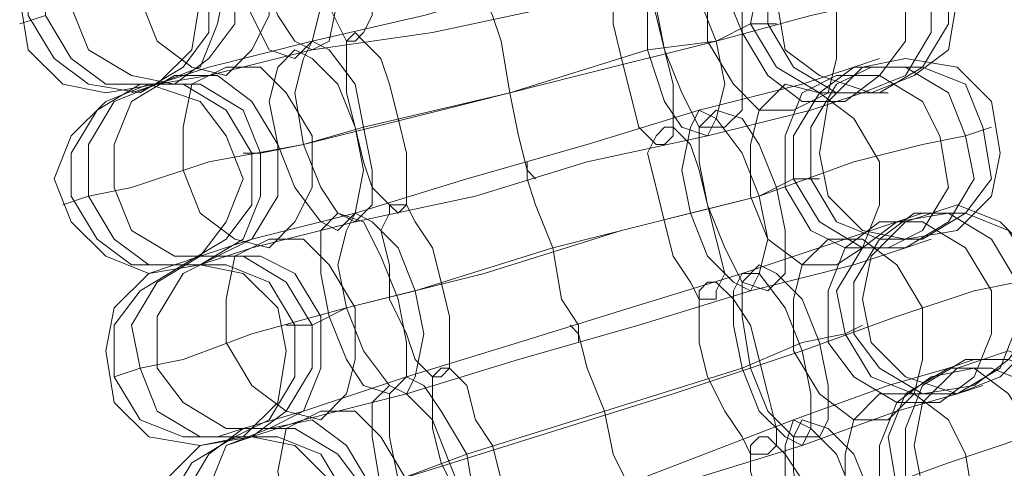
# Model space of a CAD drawing. Units: millimetres. Extents: x 31 to 8715, y -3757 to 3745.
# Drawn here: x 6761 to 6847, y -139 to -101 of the extents above; entities that cross this region are included whole.
import ezdxf

# ---------------------------------------------------------------- set-up
doc = ezdxf.new("R2010")
doc.units = ezdxf.units.MM

msp = doc.modelspace()

# ---------------------------------------------------------------- linework, layer by layer
at = {"lineweight": 0}
for points in [[(6787.509, -86.742), (6786.765, -87.485), (6786.021, -89.717), (6786.765, -91.949), (6786.765, -94.924), (6787.509, -97.9), (6788.996, -100.875), (6789.74, -102.363), (6790.484, -102.363), (6791.228, -101.619), (6791.972, -100.132), (6791.972, -97.156), (6791.228, -94.18), (6790.484, -91.205), (6788.996, -88.973), (6788.252, -87.485), (6787.509, -86.742)], [(6790.484, -102.363), (6791.228, -101.619), (6791.972, -100.132), (6791.972, -97.156), (6791.228, -94.18), (6790.484, -91.205), (6788.996, -88.973), (6788.252, -87.485), (6787.509, -86.742), (6786.765, -87.485), (6786.021, -89.717), (6786.765, -91.949), (6786.765, -94.924), (6787.509, -97.9), (6788.996, -100.875), (6789.74, -102.363), (6790.484, -102.363)], [(6783.789, -87.485), (6782.301, -88.973), (6782.301, -91.949), (6782.301, -96.412), (6783.789, -100.132), (6785.277, -102.363), (6786.765, -103.107), (6788.252, -102.363), (6788.996, -98.644), (6788.252, -94.924), (6786.765, -91.205), (6785.277, -88.229), (6783.789, -87.485)], [(6786.765, -103.107), (6788.252, -102.363), (6788.996, -98.644), (6788.252, -94.924), (6786.765, -91.205), (6785.277, -88.229), (6783.789, -87.485), (6782.301, -88.973), (6782.301, -91.949), (6782.301, -96.412), (6783.789, -100.132), (6785.277, -102.363), (6786.765, -103.107)], [(6781.557, -88.229), (6780.07, -89.717), (6780.07, -92.693), (6780.07, -96.412), (6781.557, -100.132), (6783.045, -103.107), (6785.277, -103.851), (6786.765, -102.363), (6787.509, -99.388), (6786.765, -94.924), (6786.021, -91.205), (6783.789, -88.973), (6781.557, -88.229)], [(6785.277, -103.851), (6786.765, -102.363), (6787.509, -99.388), (6786.765, -94.924), (6786.021, -91.205), (6783.789, -88.973), (6781.557, -88.229), (6780.07, -89.717), (6780.07, -92.693), (6780.07, -96.412), (6781.557, -100.132), (6783.045, -103.107), (6785.277, -103.851)], [(6775.606, -89.717), (6773.375, -91.205), (6771.887, -94.18), (6771.887, -98.644), (6773.375, -102.363), (6776.35, -104.595), (6779.326, -105.339), (6781.557, -103.107), (6783.045, -100.132), (6783.045, -96.412), (6781.557, -91.949), (6778.582, -89.717), (6775.606, -89.717)], [(6779.326, -105.339), (6781.557, -103.107), (6783.045, -100.132), (6783.045, -96.412), (6781.557, -91.949), (6778.582, -89.717), (6775.606, -89.717), (6773.375, -91.205), (6771.887, -94.18), (6771.887, -98.644), (6773.375, -102.363), (6776.35, -104.595), (6779.326, -105.339)], [(6769.655, -90.461), (6765.936, -92.693), (6763.704, -95.668), (6763.704, -100.132), (6765.936, -103.851), (6768.911, -106.083), (6773.375, -106.083), (6777.094, -104.595), (6778.582, -100.875), (6779.326, -97.156), (6777.094, -93.437), (6774.119, -91.205), (6769.655, -90.461)], [(6773.375, -106.083), (6777.094, -104.595), (6778.582, -100.875), (6779.326, -97.156), (6777.094, -93.437), (6774.119, -91.205), (6769.655, -90.461), (6765.936, -92.693), (6763.704, -95.668), (6763.704, -100.132), (6765.936, -103.851), (6768.911, -106.083), (6773.375, -106.083)], [(6771.143, -90.461), (6768.168, -91.949), (6765.936, -95.668), (6765.936, -99.388), (6767.424, -103.107), (6771.143, -105.339), (6774.862, -106.083), (6777.838, -103.851), (6780.07, -100.875), (6780.07, -96.412), (6778.582, -92.693), (6774.862, -90.461), (6771.143, -90.461)], [(6774.862, -106.083), (6777.838, -103.851), (6780.07, -100.875), (6780.07, -96.412), (6778.582, -92.693), (6774.862, -90.461), (6771.143, -90.461), (6768.168, -91.949), (6765.936, -95.668), (6765.936, -99.388), (6767.424, -103.107), (6771.143, -105.339), (6774.862, -106.083)], [(6826.934, -98.644), (6827.678, -94.924), (6830.654, -91.949), (6835.117, -90.461), (6838.837, -91.949), (6841.812, -94.924), (6842.556, -98.644), (6841.812, -103.107), (6838.837, -105.339), (6835.117, -106.827), (6830.654, -105.339), (6827.678, -103.107), (6826.934, -98.644)], [(6777.094, -98.644), (6776.35, -94.924), (6773.375, -91.949), (6768.911, -91.205), (6765.192, -91.949), (6762.216, -94.924), (6761.473, -98.644), (6762.216, -103.107), (6765.192, -106.083), (6768.911, -106.827), (6773.375, -106.083), (6776.35, -103.107), (6777.094, -98.644)], [(6771.887, -106.827), (6775.606, -104.595), (6777.838, -101.619), (6777.838, -97.156), (6775.606, -93.437), (6772.631, -91.205), (6768.168, -91.205), (6764.448, -92.693), (6762.216, -96.412), (6762.216, -100.132), (6764.448, -103.851), (6767.424, -106.083), (6771.887, -106.827)], [(6768.168, -91.205), (6764.448, -92.693), (6762.216, -96.412), (6762.216, -100.132), (6764.448, -103.851), (6767.424, -106.083), (6771.887, -106.827), (6775.606, -104.595), (6777.838, -101.619), (6777.838, -97.156), (6775.606, -93.437), (6772.631, -91.205), (6768.168, -91.205)], [(6829.166, -91.949), (6832.886, -91.949), (6835.861, -94.18), (6838.093, -97.9), (6838.093, -102.363), (6835.861, -105.339), (6832.886, -107.57), (6829.166, -107.57), (6826.191, -105.339), (6823.959, -101.619), (6823.959, -97.156), (6826.191, -94.18), (6829.166, -91.949)], [(6832.886, -107.57), (6829.166, -107.57), (6826.191, -105.339), (6823.959, -101.619), (6823.959, -97.156), (6826.191, -94.18), (6829.166, -91.949), (6832.886, -91.949), (6835.861, -94.18), (6838.093, -97.9), (6838.093, -102.363), (6835.861, -105.339), (6832.886, -107.57)], [(6834.373, -106.827), (6830.654, -106.827), (6826.934, -104.595), (6824.703, -100.875), (6825.447, -97.156), (6826.934, -93.437), (6830.654, -91.205), (6834.373, -91.949), (6838.093, -94.18), (6840.324, -97.156), (6840.324, -101.619), (6838.093, -105.339), (6834.373, -106.827)], [(6830.654, -91.205), (6834.373, -91.949), (6838.093, -94.18), (6840.324, -97.156), (6840.324, -101.619), (6838.093, -105.339), (6834.373, -106.827), (6830.654, -106.827), (6826.934, -104.595), (6824.703, -100.875), (6825.447, -97.156), (6826.934, -93.437), (6830.654, -91.205)], [(6832.142, -91.205), (6835.861, -91.205), (6839.581, -93.437), (6841.812, -97.156), (6841.812, -100.875), (6839.581, -104.595), (6835.861, -106.827), (6832.142, -106.827), (6828.422, -104.595), (6826.191, -100.875), (6826.191, -96.412), (6828.422, -93.437), (6832.142, -91.205)], [(6835.861, -106.827), (6832.142, -106.827), (6828.422, -104.595), (6826.191, -100.875), (6826.191, -96.412), (6828.422, -93.437), (6832.142, -91.205), (6835.861, -91.205), (6839.581, -93.437), (6841.812, -97.156), (6841.812, -100.875), (6839.581, -104.595), (6835.861, -106.827)], [(6824.703, -92.693), (6827.678, -93.437), (6830.654, -95.668), (6832.142, -99.388), (6832.142, -103.851), (6831.398, -106.827), (6828.422, -108.314), (6825.447, -108.314), (6823.215, -106.083), (6820.983, -102.363), (6820.983, -97.9), (6822.471, -94.924), (6824.703, -92.693)], [(6828.422, -108.314), (6825.447, -108.314), (6823.215, -106.083), (6820.983, -102.363), (6820.983, -97.9), (6822.471, -94.924), (6824.703, -92.693), (6827.678, -93.437), (6830.654, -95.668), (6832.142, -99.388), (6832.142, -103.851), (6831.398, -106.827), (6828.422, -108.314)], [(6816.52, -94.924), (6818.752, -95.668), (6820.24, -98.644), (6821.727, -102.363), (6822.471, -106.083), (6821.727, -109.058), (6820.983, -110.546), (6818.752, -109.802), (6817.264, -107.57), (6815.776, -103.107), (6815.776, -99.388), (6815.776, -96.412), (6816.52, -94.924)], [(6820.983, -110.546), (6818.752, -109.802), (6817.264, -107.57), (6815.776, -103.107), (6815.776, -99.388), (6815.776, -96.412), (6816.52, -94.924), (6818.752, -95.668), (6820.24, -98.644), (6821.727, -102.363), (6822.471, -106.083), (6821.727, -109.058), (6820.983, -110.546)], [(6818.752, -94.924), (6820.24, -94.924), (6822.471, -97.9), (6823.959, -101.619), (6823.959, -105.339), (6823.959, -108.314), (6822.471, -109.802), (6820.24, -109.802), (6818.752, -106.827), (6817.264, -103.107), (6816.52, -99.388), (6817.264, -96.412), (6818.752, -94.924)], [(6822.471, -109.802), (6820.24, -109.802), (6818.752, -106.827), (6817.264, -103.107), (6816.52, -99.388), (6817.264, -96.412), (6818.752, -94.924), (6820.24, -94.924), (6822.471, -97.9), (6823.959, -101.619), (6823.959, -105.339), (6823.959, -108.314), (6822.471, -109.802)], [(6813.545, -95.668), (6814.288, -96.412), (6815.776, -97.9), (6816.52, -100.132), (6817.264, -103.107), (6818.008, -106.083), (6818.008, -109.058), (6818.008, -110.546), (6817.264, -111.29), (6816.52, -111.29), (6815.032, -109.802), (6814.288, -106.827), (6813.545, -103.851), (6812.801, -100.875), (6812.801, -98.644), (6812.801, -96.412), (6813.545, -95.668)], [(6817.264, -111.29), (6816.52, -111.29), (6815.032, -109.802), (6814.288, -106.827), (6813.545, -103.851), (6812.801, -100.875), (6812.801, -98.644), (6812.801, -96.412), (6813.545, -95.668), (6814.288, -96.412), (6815.776, -97.9), (6816.52, -100.132), (6817.264, -103.107), (6818.008, -106.083), (6818.008, -109.058), (6818.008, -110.546), (6817.264, -111.29)], [(6790.484, -101.619), (6789.74, -102.363), (6789.74, -104.595), (6789.74, -106.827), (6790.484, -109.802), (6791.228, -112.778), (6791.972, -115.009), (6793.46, -116.497), (6794.204, -117.241), (6794.947, -116.497), (6794.947, -114.265), (6794.947, -112.034), (6794.204, -109.058), (6793.46, -106.083), (6792.716, -103.851), (6791.228, -102.363), (6790.484, -101.619)], [(6794.204, -117.241), (6794.947, -116.497), (6794.947, -114.265), (6794.947, -112.034), (6794.204, -109.058), (6793.46, -106.083), (6792.716, -103.851), (6791.228, -102.363), (6790.484, -101.619), (6789.74, -102.363), (6789.74, -104.595), (6789.74, -106.827), (6790.484, -109.802), (6791.228, -112.778), (6791.972, -115.009), (6793.46, -116.497), (6794.204, -117.241)], [(6786.765, -102.363), (6786.021, -103.851), (6785.277, -106.827), (6786.021, -111.29), (6787.509, -115.009), (6788.996, -117.241), (6790.484, -117.985), (6791.972, -116.497), (6791.972, -113.522), (6791.228, -109.802), (6790.484, -106.083), (6788.252, -103.107), (6786.765, -102.363)], [(6790.484, -117.985), (6791.972, -116.497), (6791.972, -113.522), (6791.228, -109.802), (6790.484, -106.083), (6788.252, -103.107), (6786.765, -102.363), (6786.021, -103.851), (6785.277, -106.827), (6786.021, -111.29), (6787.509, -115.009), (6788.996, -117.241), (6790.484, -117.985)], [(6785.277, -103.107), (6783.789, -104.595), (6783.045, -107.57), (6783.789, -111.29), (6785.277, -115.009), (6787.509, -117.985), (6788.996, -118.729), (6790.484, -117.241), (6791.228, -113.522), (6790.484, -109.802), (6788.996, -106.083), (6786.765, -103.851), (6785.277, -103.107)], [(6788.996, -118.729), (6790.484, -117.241), (6791.228, -113.522), (6790.484, -109.802), (6788.996, -106.083), (6786.765, -103.851), (6785.277, -103.107), (6783.789, -104.595), (6783.045, -107.57), (6783.789, -111.29), (6785.277, -115.009), (6787.509, -117.985), (6788.996, -118.729)], [(6830.654, -112.034), (6831.398, -107.57), (6834.373, -104.595), (6838.093, -103.851), (6842.556, -104.595), (6845.532, -107.57), (6846.276, -112.034), (6845.532, -115.753), (6842.556, -118.729), (6838.093, -119.473), (6834.373, -118.729), (6831.398, -115.753), (6830.654, -112.034)], [(6779.326, -104.595), (6776.35, -106.083), (6775.606, -109.802), (6775.606, -113.522), (6777.094, -117.241), (6780.07, -119.473), (6783.045, -120.216), (6785.277, -117.985), (6786.765, -115.009), (6786.765, -110.546), (6784.533, -106.827), (6782.301, -104.595), (6779.326, -104.595)], [(6783.045, -120.216), (6785.277, -117.985), (6786.765, -115.009), (6786.765, -110.546), (6784.533, -106.827), (6782.301, -104.595), (6779.326, -104.595), (6776.35, -106.083), (6775.606, -109.802), (6775.606, -113.522), (6777.094, -117.241), (6780.07, -119.473), (6783.045, -120.216)], [(6838.093, -120.216), (6834.373, -120.216), (6830.654, -117.985), (6828.422, -114.265), (6828.422, -110.546), (6830.654, -106.827), (6833.629, -104.595), (6838.093, -104.595), (6841.812, -106.827), (6843.3, -110.546), (6844.044, -114.265), (6841.812, -117.985), (6838.093, -120.216)], [(6833.629, -104.595), (6838.093, -104.595), (6841.812, -106.827), (6843.3, -110.546), (6844.044, -114.265), (6841.812, -117.985), (6838.093, -120.216), (6834.373, -120.216), (6830.654, -117.985), (6828.422, -114.265), (6828.422, -110.546), (6830.654, -106.827), (6833.629, -104.595)], [(6835.117, -104.595), (6839.581, -104.595), (6843.3, -106.083), (6844.788, -109.802), (6845.532, -114.265), (6843.3, -117.241), (6839.581, -119.473), (6835.861, -119.473), (6832.142, -117.985), (6829.91, -114.265), (6829.91, -109.802), (6832.142, -106.083), (6835.117, -104.595)], [(6839.581, -119.473), (6835.861, -119.473), (6832.142, -117.985), (6829.91, -114.265), (6829.91, -109.802), (6832.142, -106.083), (6835.117, -104.595), (6839.581, -104.595), (6843.3, -106.083), (6844.788, -109.802), (6845.532, -114.265), (6843.3, -117.241), (6839.581, -119.473)], [(6774.862, -105.339), (6771.143, -107.57), (6769.655, -111.29), (6769.655, -115.009), (6771.143, -118.729), (6774.862, -120.96), (6778.582, -120.96), (6781.557, -119.473), (6783.789, -115.753), (6783.789, -111.29), (6781.557, -107.57), (6778.582, -105.339), (6774.862, -105.339)], [(6778.582, -120.96), (6781.557, -119.473), (6783.789, -115.753), (6783.789, -111.29), (6781.557, -107.57), (6778.582, -105.339), (6774.862, -105.339), (6771.143, -107.57), (6769.655, -111.29), (6769.655, -115.009), (6771.143, -118.729), (6774.862, -120.96), (6778.582, -120.96)], [(6832.142, -105.339), (6835.861, -105.339), (6839.581, -107.57), (6841.068, -110.546), (6841.812, -115.009), (6839.581, -118.729), (6836.605, -120.216), (6832.886, -120.216), (6829.91, -118.729), (6827.678, -115.009), (6827.678, -110.546), (6829.166, -106.827), (6832.142, -105.339)], [(6836.605, -120.216), (6832.886, -120.216), (6829.91, -118.729), (6827.678, -115.009), (6827.678, -110.546), (6829.166, -106.827), (6832.142, -105.339), (6835.861, -105.339), (6839.581, -107.57), (6841.068, -110.546), (6841.812, -115.009), (6839.581, -118.729), (6836.605, -120.216)], [(6780.814, -114.265), (6779.326, -110.546), (6777.094, -107.57), (6772.631, -106.083), (6768.911, -107.57), (6765.936, -110.546), (6764.448, -114.265), (6765.936, -117.985), (6768.911, -120.96), (6772.631, -122.448), (6777.094, -120.96), (6779.326, -117.985), (6780.814, -114.265)], [(6775.606, -121.704), (6779.326, -119.473), (6781.557, -116.497), (6781.557, -112.034), (6779.326, -108.314), (6775.606, -106.083), (6771.887, -106.083), (6768.168, -108.314), (6765.936, -112.034), (6765.936, -115.753), (6768.168, -119.473), (6771.143, -121.704), (6775.606, -121.704)], [(6771.887, -106.083), (6768.168, -108.314), (6765.936, -112.034), (6765.936, -115.753), (6768.168, -119.473), (6771.143, -121.704), (6775.606, -121.704), (6779.326, -119.473), (6781.557, -116.497), (6781.557, -112.034), (6779.326, -108.314), (6775.606, -106.083), (6771.887, -106.083)], [(6773.375, -106.083), (6769.655, -107.57), (6767.424, -111.29), (6767.424, -115.753), (6769.655, -119.473), (6772.631, -121.704), (6777.094, -121.704), (6780.814, -119.473), (6782.301, -115.753), (6782.301, -112.034), (6780.814, -108.314), (6777.094, -106.083), (6773.375, -106.083)], [(6777.094, -121.704), (6780.814, -119.473), (6782.301, -115.753), (6782.301, -112.034), (6780.814, -108.314), (6777.094, -106.083), (6773.375, -106.083), (6769.655, -107.57), (6767.424, -111.29), (6767.424, -115.753), (6769.655, -119.473), (6772.631, -121.704), (6777.094, -121.704)], [(6827.678, -106.083), (6830.654, -106.827), (6833.629, -109.058), (6835.861, -112.778), (6835.861, -116.497), (6834.373, -120.216), (6832.142, -121.704), (6829.166, -121.704), (6826.191, -119.473), (6824.703, -115.753), (6824.703, -111.29), (6825.447, -108.314), (6827.678, -106.083)], [(6832.142, -121.704), (6829.166, -121.704), (6826.191, -119.473), (6824.703, -115.753), (6824.703, -111.29), (6825.447, -108.314), (6827.678, -106.083), (6830.654, -106.827), (6833.629, -109.058), (6835.861, -112.778), (6835.861, -116.497), (6834.373, -120.216), (6832.142, -121.704)], [(6820.24, -108.314), (6821.727, -109.058), (6823.959, -112.034), (6825.447, -115.753), (6826.191, -119.473), (6825.447, -122.448), (6824.703, -123.936), (6823.215, -123.192), (6820.983, -120.96), (6819.496, -117.241), (6818.752, -113.522), (6819.496, -109.802), (6820.24, -108.314)], [(6824.703, -123.936), (6823.215, -123.192), (6820.983, -120.96), (6819.496, -117.241), (6818.752, -113.522), (6819.496, -109.802), (6820.24, -108.314), (6821.727, -109.058), (6823.959, -112.034), (6825.447, -115.753), (6826.191, -119.473), (6825.447, -122.448), (6824.703, -123.936)], [(6821.727, -108.314), (6823.959, -109.058), (6825.447, -111.29), (6826.934, -115.009), (6827.678, -118.729), (6827.678, -122.448), (6826.191, -123.936), (6823.959, -123.192), (6822.471, -120.216), (6820.983, -116.497), (6820.24, -112.778), (6820.24, -109.802), (6821.727, -108.314)], [(6826.191, -123.936), (6823.959, -123.192), (6822.471, -120.216), (6820.983, -116.497), (6820.24, -112.778), (6820.24, -109.802), (6821.727, -108.314), (6823.959, -109.058), (6825.447, -111.29), (6826.934, -115.009), (6827.678, -118.729), (6827.678, -122.448), (6826.191, -123.936)], [(6817.264, -109.802), (6818.008, -109.802), (6819.496, -111.29), (6820.24, -113.522), (6820.983, -116.497), (6821.727, -119.473), (6822.471, -122.448), (6821.727, -123.936), (6821.727, -124.68), (6820.24, -124.68), (6819.496, -123.192), (6818.008, -120.96), (6817.264, -117.985), (6816.52, -115.009), (6815.776, -112.034), (6816.52, -110.546), (6817.264, -109.802)], [(6821.727, -124.68), (6820.24, -124.68), (6819.496, -123.192), (6818.008, -120.96), (6817.264, -117.985), (6816.52, -115.009), (6815.776, -112.034), (6816.52, -110.546), (6817.264, -109.802), (6818.008, -109.802), (6819.496, -111.29), (6820.24, -113.522), (6820.983, -116.497), (6821.727, -119.473), (6822.471, -122.448), (6821.727, -123.936), (6821.727, -124.68)], [(6793.46, -116.497), (6793.46, -117.241), (6792.716, -118.729), (6793.46, -121.704), (6793.46, -124.68), (6794.947, -127.655), (6795.691, -129.887), (6797.179, -131.375), (6797.923, -131.375), (6798.667, -130.631), (6798.667, -129.143), (6798.667, -126.168), (6797.923, -123.192), (6797.179, -120.216), (6795.691, -117.985), (6794.947, -116.497), (6793.46, -116.497)], [(6797.923, -131.375), (6798.667, -130.631), (6798.667, -129.143), (6798.667, -126.168), (6797.923, -123.192), (6797.179, -120.216), (6795.691, -117.985), (6794.947, -116.497), (6793.46, -116.497), (6793.46, -117.241), (6792.716, -118.729), (6793.46, -121.704), (6793.46, -124.68), (6794.947, -127.655), (6795.691, -129.887), (6797.179, -131.375), (6797.923, -131.375)], [(6834.373, -124.68), (6835.117, -120.96), (6838.093, -117.985), (6842.556, -116.497), (6846.276, -117.985), (6849.251, -120.96), (6849.995, -124.68), (6849.251, -128.399), (6846.276, -131.375), (6842.556, -132.863), (6838.093, -131.375), (6835.117, -128.399), (6834.373, -124.68)], [(6788.996, -117.241), (6787.509, -118.729), (6787.509, -122.448), (6788.252, -126.168), (6789.74, -129.887), (6791.228, -132.119), (6793.46, -132.863), (6794.947, -131.375), (6794.947, -128.399), (6794.204, -124.68), (6792.716, -120.96), (6791.228, -117.985), (6788.996, -117.241)], [(6793.46, -132.863), (6794.947, -131.375), (6794.947, -128.399), (6794.204, -124.68), (6792.716, -120.96), (6791.228, -117.985), (6788.996, -117.241), (6787.509, -118.729), (6787.509, -122.448), (6788.252, -126.168), (6789.74, -129.887), (6791.228, -132.119), (6793.46, -132.863)], [(6790.484, -117.241), (6789.74, -118.729), (6788.996, -121.704), (6789.74, -125.424), (6791.228, -129.143), (6793.46, -132.119), (6794.947, -132.863), (6795.691, -131.375), (6796.435, -127.655), (6795.691, -123.936), (6794.204, -120.216), (6791.972, -117.985), (6790.484, -117.241)], [(6794.947, -132.863), (6795.691, -131.375), (6796.435, -127.655), (6795.691, -123.936), (6794.204, -120.216), (6791.972, -117.985), (6790.484, -117.241), (6789.74, -118.729), (6788.996, -121.704), (6789.74, -125.424), (6791.228, -129.143), (6793.46, -132.119), (6794.947, -132.863)], [(6842.556, -132.863), (6838.837, -132.863), (6835.117, -131.375), (6832.886, -127.655), (6832.142, -123.936), (6834.373, -120.216), (6837.349, -117.985), (6841.812, -117.241), (6845.532, -119.473), (6847.763, -123.192), (6847.763, -126.911), (6846.276, -130.631), (6842.556, -132.863)], [(6837.349, -117.985), (6841.812, -117.241), (6845.532, -119.473), (6847.763, -123.192), (6847.763, -126.911), (6846.276, -130.631), (6842.556, -132.863), (6838.837, -132.863), (6835.117, -131.375), (6832.886, -127.655), (6832.142, -123.936), (6834.373, -120.216), (6837.349, -117.985)], [(6838.837, -117.241), (6843.3, -117.241), (6847.019, -118.729), (6849.251, -122.448), (6849.251, -126.911), (6847.019, -129.887), (6844.044, -132.119), (6839.581, -132.863), (6835.861, -130.631), (6833.629, -127.655), (6833.629, -123.192), (6835.861, -119.473), (6838.837, -117.241)], [(6844.044, -132.119), (6839.581, -132.863), (6835.861, -130.631), (6833.629, -127.655), (6833.629, -123.192), (6835.861, -119.473), (6838.837, -117.241), (6843.3, -117.241), (6847.019, -118.729), (6849.251, -122.448), (6849.251, -126.911), (6847.019, -129.887), (6844.044, -132.119)], [(6835.861, -117.985), (6839.581, -117.985), (6843.3, -120.216), (6845.532, -123.936), (6845.532, -127.655), (6844.044, -131.375), (6841.068, -133.606), (6837.349, -133.606), (6833.629, -131.375), (6831.398, -128.399), (6831.398, -123.936), (6832.886, -120.216), (6835.861, -117.985)], [(6841.068, -133.606), (6837.349, -133.606), (6833.629, -131.375), (6831.398, -128.399), (6831.398, -123.936), (6832.886, -120.216), (6835.861, -117.985), (6839.581, -117.985), (6843.3, -120.216), (6845.532, -123.936), (6845.532, -127.655), (6844.044, -131.375), (6841.068, -133.606)], [(6783.045, -119.473), (6780.07, -120.96), (6779.326, -124.68), (6779.326, -128.399), (6781.557, -132.119), (6784.533, -134.35), (6787.509, -135.094), (6789.74, -132.863), (6790.484, -129.887), (6790.484, -125.424), (6788.252, -121.704), (6786.021, -119.473), (6783.045, -119.473)], [(6787.509, -135.094), (6789.74, -132.863), (6790.484, -129.887), (6790.484, -125.424), (6788.252, -121.704), (6786.021, -119.473), (6783.045, -119.473), (6780.07, -120.96), (6779.326, -124.68), (6779.326, -128.399), (6781.557, -132.119), (6784.533, -134.35), (6787.509, -135.094)], [(6831.398, -119.473), (6834.373, -119.473), (6837.349, -121.704), (6839.581, -125.424), (6839.581, -129.887), (6838.837, -132.863), (6836.605, -135.094), (6833.629, -135.094), (6830.654, -132.863), (6828.422, -129.143), (6828.422, -124.68), (6829.166, -121.704), (6831.398, -119.473)], [(6836.605, -135.094), (6833.629, -135.094), (6830.654, -132.863), (6828.422, -129.143), (6828.422, -124.68), (6829.166, -121.704), (6831.398, -119.473), (6834.373, -119.473), (6837.349, -121.704), (6839.581, -125.424), (6839.581, -129.887), (6838.837, -132.863), (6836.605, -135.094)], [(6784.533, -129.143), (6783.789, -125.424), (6780.814, -122.448), (6777.094, -121.704), (6772.631, -122.448), (6769.655, -125.424), (6768.911, -129.143), (6769.655, -133.606), (6772.631, -136.582), (6777.094, -137.326), (6780.814, -136.582), (6783.789, -133.606), (6784.533, -129.143)], [(6780.07, -136.582), (6783.045, -135.094), (6785.277, -131.375), (6785.277, -126.911), (6783.045, -123.192), (6779.326, -121.704), (6775.606, -121.704), (6771.887, -123.936), (6769.655, -126.911), (6769.655, -131.375), (6771.887, -135.094), (6775.606, -136.582), (6780.07, -136.582)], [(6775.606, -121.704), (6771.887, -123.936), (6769.655, -126.911), (6769.655, -131.375), (6771.887, -135.094), (6775.606, -136.582), (6780.07, -136.582), (6783.045, -135.094), (6785.277, -131.375), (6785.277, -126.911), (6783.045, -123.192), (6779.326, -121.704), (6775.606, -121.704)], [(6777.094, -120.96), (6773.375, -123.192), (6771.143, -126.911), (6771.887, -130.631), (6773.375, -134.35), (6777.094, -136.582), (6781.557, -136.582), (6784.533, -134.35), (6786.765, -130.631), (6786.765, -126.911), (6784.533, -123.192), (6780.814, -120.96), (6777.094, -120.96)], [(6781.557, -136.582), (6784.533, -134.35), (6786.765, -130.631), (6786.765, -126.911), (6784.533, -123.192), (6780.814, -120.96), (6777.094, -120.96), (6773.375, -123.192), (6771.143, -126.911), (6771.887, -130.631), (6773.375, -134.35), (6777.094, -136.582), (6781.557, -136.582)], [(6778.582, -120.96), (6775.606, -122.448), (6773.375, -126.168), (6773.375, -130.631), (6775.606, -133.606), (6779.326, -135.838), (6783.045, -135.838), (6786.021, -134.35), (6787.509, -130.631), (6787.509, -126.168), (6785.277, -122.448), (6782.301, -120.96), (6778.582, -120.96)], [(6783.045, -135.838), (6786.021, -134.35), (6787.509, -130.631), (6787.509, -126.168), (6785.277, -122.448), (6782.301, -120.96), (6778.582, -120.96), (6775.606, -122.448), (6773.375, -126.168), (6773.375, -130.631), (6775.606, -133.606), (6779.326, -135.838), (6783.045, -135.838)], [(6825.447, -121.704), (6826.934, -122.448), (6829.166, -124.68), (6830.654, -128.399), (6831.398, -132.119), (6831.398, -135.094), (6830.654, -136.582), (6828.422, -136.582), (6826.191, -134.35), (6824.703, -130.631), (6823.959, -126.168), (6823.959, -123.192), (6825.447, -121.704)], [(6830.654, -136.582), (6828.422, -136.582), (6826.191, -134.35), (6824.703, -130.631), (6823.959, -126.168), (6823.959, -123.192), (6825.447, -121.704), (6826.934, -122.448), (6829.166, -124.68), (6830.654, -128.399), (6831.398, -132.119), (6831.398, -135.094), (6830.654, -136.582)], [(6823.959, -122.448), (6825.447, -122.448), (6827.678, -125.424), (6829.166, -129.143), (6829.91, -132.863), (6829.91, -135.838), (6829.166, -137.326), (6827.678, -136.582), (6825.447, -134.35), (6823.959, -130.631), (6823.215, -126.911), (6823.215, -123.936), (6823.959, -122.448)], [(6829.166, -137.326), (6827.678, -136.582), (6825.447, -134.35), (6823.959, -130.631), (6823.215, -126.911), (6823.215, -123.936), (6823.959, -122.448), (6825.447, -122.448), (6827.678, -125.424), (6829.166, -129.143), (6829.91, -132.863), (6829.91, -135.838), (6829.166, -137.326)], [(6820.983, -123.192), (6821.727, -123.192), (6823.215, -124.68), (6824.703, -126.911), (6825.447, -129.887), (6826.191, -132.863), (6826.934, -135.838), (6826.934, -137.326), (6826.191, -138.07), (6824.703, -138.07), (6823.959, -136.582), (6822.471, -134.35), (6820.983, -131.375), (6820.24, -128.399), (6820.24, -126.168), (6820.24, -123.936), (6820.983, -123.192)], [(6826.191, -138.07), (6824.703, -138.07), (6823.959, -136.582), (6822.471, -134.35), (6820.983, -131.375), (6820.24, -128.399), (6820.24, -126.168), (6820.24, -123.936), (6820.983, -123.192), (6821.727, -123.192), (6823.215, -124.68), (6824.703, -126.911), (6825.447, -129.887), (6826.191, -132.863), (6826.934, -135.838), (6826.934, -137.326), (6826.191, -138.07)], [(6838.837, -137.326), (6839.581, -133.606), (6842.556, -130.631), (6847.019, -129.143), (6850.739, -130.631), (6853.714, -133.606), (6854.458, -137.326), (6853.714, -141.045), (6850.739, -144.021), (6847.019, -145.509), (6842.556, -144.021), (6839.581, -141.045), (6838.837, -137.326)], [(6843.3, -129.887), (6847.019, -129.887), (6850.739, -131.375), (6852.971, -135.094), (6853.714, -138.814), (6852.227, -142.533), (6848.507, -144.765), (6844.788, -145.509), (6841.068, -144.021), (6838.093, -140.301), (6838.093, -135.838), (6839.581, -132.119), (6843.3, -129.887)], [(6848.507, -144.765), (6844.788, -145.509), (6841.068, -144.021), (6838.093, -140.301), (6838.093, -135.838), (6839.581, -132.119), (6843.3, -129.887), (6847.019, -129.887), (6850.739, -131.375), (6852.971, -135.094), (6853.714, -138.814), (6852.227, -142.533), (6848.507, -144.765)], [(6797.923, -130.631), (6797.179, -131.375), (6797.179, -133.606), (6797.179, -135.838), (6797.923, -138.814), (6799.411, -141.789), (6800.155, -144.021), (6801.642, -145.509), (6802.386, -146.252), (6803.13, -144.765), (6803.13, -143.277), (6803.13, -140.301), (6802.386, -137.326), (6800.898, -135.094), (6800.155, -132.119), (6798.667, -130.631), (6797.923, -130.631)], [(6802.386, -146.252), (6803.13, -144.765), (6803.13, -143.277), (6803.13, -140.301), (6802.386, -137.326), (6800.898, -135.094), (6800.155, -132.119), (6798.667, -130.631), (6797.923, -130.631), (6797.179, -131.375), (6797.179, -133.606), (6797.179, -135.838), (6797.923, -138.814), (6799.411, -141.789), (6800.155, -144.021), (6801.642, -145.509), (6802.386, -146.252)], [(6840.324, -131.375), (6844.044, -130.631), (6847.019, -132.863), (6849.251, -136.582), (6849.995, -140.301), (6848.507, -144.021), (6845.532, -146.252), (6841.812, -146.252), (6838.093, -144.765), (6835.861, -141.045), (6835.861, -137.326), (6837.349, -133.606), (6840.324, -131.375)], [(6845.532, -146.252), (6841.812, -146.252), (6838.093, -144.765), (6835.861, -141.045), (6835.861, -137.326), (6837.349, -133.606), (6840.324, -131.375), (6844.044, -130.631), (6847.019, -132.863), (6849.251, -136.582), (6849.995, -140.301), (6848.507, -144.021), (6845.532, -146.252)], [(6847.019, -145.509), (6843.3, -146.252), (6839.581, -144.021), (6837.349, -141.045), (6836.605, -136.582), (6838.093, -132.863), (6841.812, -130.631), (6845.532, -130.631), (6849.251, -132.119), (6851.483, -135.094), (6852.227, -139.558), (6850.739, -143.277), (6847.019, -145.509)], [(6841.812, -130.631), (6845.532, -130.631), (6849.251, -132.119), (6851.483, -135.094), (6852.227, -139.558), (6850.739, -143.277), (6847.019, -145.509), (6843.3, -146.252), (6839.581, -144.021), (6837.349, -141.045), (6836.605, -136.582), (6838.093, -132.863), (6841.812, -130.631)], [(6794.947, -131.375), (6793.46, -132.863), (6793.46, -136.582), (6794.204, -140.301), (6795.691, -144.021), (6797.923, -146.252), (6799.411, -146.996), (6800.898, -145.509), (6800.898, -142.533), (6800.155, -138.07), (6797.923, -134.35), (6796.435, -132.119), (6794.947, -131.375)], [(6799.411, -146.996), (6800.898, -145.509), (6800.898, -142.533), (6800.155, -138.07), (6797.923, -134.35), (6796.435, -132.119), (6794.947, -131.375), (6793.46, -132.863), (6793.46, -136.582), (6794.204, -140.301), (6795.691, -144.021), (6797.923, -146.252), (6799.411, -146.996)], [(6793.46, -132.119), (6791.972, -133.606), (6791.972, -136.582), (6792.716, -141.045), (6794.204, -144.021), (6796.435, -146.996), (6798.667, -146.996), (6799.411, -145.509), (6800.155, -142.533), (6798.667, -138.814), (6797.179, -135.094), (6794.947, -132.863), (6793.46, -132.119)], [(6798.667, -146.996), (6799.411, -145.509), (6800.155, -142.533), (6798.667, -138.814), (6797.179, -135.094), (6794.947, -132.863), (6793.46, -132.119), (6791.972, -133.606), (6791.972, -136.582), (6792.716, -141.045), (6794.204, -144.021), (6796.435, -146.996), (6798.667, -146.996)], [(6835.861, -132.863), (6838.837, -132.863), (6841.812, -135.094), (6843.3, -138.07), (6844.044, -142.533), (6843.3, -145.509), (6841.068, -147.74), (6838.093, -147.74), (6835.117, -145.509), (6832.886, -142.533), (6832.886, -138.07), (6833.629, -135.094), (6835.861, -132.863)], [(6841.068, -147.74), (6838.093, -147.74), (6835.117, -145.509), (6832.886, -142.533), (6832.886, -138.07), (6833.629, -135.094), (6835.861, -132.863), (6838.837, -132.863), (6841.812, -135.094), (6843.3, -138.07), (6844.044, -142.533), (6843.3, -145.509), (6841.068, -147.74)], [(6787.509, -134.35), (6784.533, -135.838), (6783.789, -139.558), (6784.533, -143.277), (6786.021, -146.996), (6788.996, -149.228), (6791.972, -149.228), (6794.204, -147.74), (6795.691, -144.021), (6794.947, -140.301), (6792.716, -136.582), (6790.484, -134.35), (6787.509, -134.35)], [(6791.972, -149.228), (6794.204, -147.74), (6795.691, -144.021), (6794.947, -140.301), (6792.716, -136.582), (6790.484, -134.35), (6787.509, -134.35), (6784.533, -135.838), (6783.789, -139.558), (6784.533, -143.277), (6786.021, -146.996), (6788.996, -149.228), (6791.972, -149.228)], [(6783.045, -135.838), (6779.326, -137.326), (6777.838, -141.045), (6778.582, -145.509), (6780.814, -149.228), (6783.789, -150.716), (6787.509, -150.716), (6790.484, -148.484), (6792.716, -144.765), (6791.972, -141.045), (6789.74, -137.326), (6786.765, -135.094), (6783.045, -135.838)], [(6787.509, -150.716), (6790.484, -148.484), (6792.716, -144.765), (6791.972, -141.045), (6789.74, -137.326), (6786.765, -135.094), (6783.045, -135.838), (6779.326, -137.326), (6777.838, -141.045), (6778.582, -145.509), (6780.814, -149.228), (6783.789, -150.716), (6787.509, -150.716)], [(6828.422, -135.094), (6829.91, -135.838), (6832.142, -138.07), (6833.629, -141.789), (6835.117, -146.252), (6835.117, -149.228), (6833.629, -150.716), (6832.142, -149.972), (6829.91, -147.74), (6828.422, -144.021), (6827.678, -140.301), (6827.678, -137.326), (6828.422, -135.094)], [(6833.629, -150.716), (6832.142, -149.972), (6829.91, -147.74), (6828.422, -144.021), (6827.678, -140.301), (6827.678, -137.326), (6828.422, -135.094), (6829.91, -135.838), (6832.142, -138.07), (6833.629, -141.789), (6835.117, -146.252), (6835.117, -149.228), (6833.629, -150.716)], [(6829.166, -135.094), (6831.398, -135.838), (6833.629, -138.07), (6835.117, -141.789), (6835.861, -145.509), (6835.861, -148.484), (6835.117, -149.972), (6832.886, -149.972), (6830.654, -146.996), (6829.166, -144.021), (6828.422, -139.558), (6828.422, -136.582), (6829.166, -135.094)], [(6835.117, -149.972), (6832.886, -149.972), (6830.654, -146.996), (6829.166, -144.021), (6828.422, -139.558), (6828.422, -136.582), (6829.166, -135.094), (6831.398, -135.838), (6833.629, -138.07), (6835.117, -141.789), (6835.861, -145.509), (6835.861, -148.484), (6835.117, -149.972)], [(6780.814, -135.838), (6777.838, -138.07), (6775.606, -141.789), (6776.35, -146.252), (6778.582, -149.228), (6782.301, -151.46), (6786.021, -151.46), (6789.74, -149.228), (6791.228, -145.509), (6791.228, -141.045), (6788.996, -138.07), (6785.277, -135.838), (6780.814, -135.838)], [(6786.021, -151.46), (6789.74, -149.228), (6791.228, -145.509), (6791.228, -141.045), (6788.996, -138.07), (6785.277, -135.838), (6780.814, -135.838), (6777.838, -138.07), (6775.606, -141.789), (6776.35, -146.252), (6778.582, -149.228), (6782.301, -151.46), (6786.021, -151.46)], [(6788.996, -144.765), (6788.252, -140.301), (6785.277, -137.326), (6781.557, -136.582), (6777.094, -137.326), (6774.119, -140.301), (6773.375, -144.765), (6774.119, -148.484), (6777.094, -151.46), (6781.557, -152.204), (6785.277, -151.46), (6788.252, -148.484), (6788.996, -144.765)], [(6784.533, -151.46), (6788.252, -149.228), (6789.74, -145.509), (6789.74, -141.789), (6787.509, -138.07), (6783.789, -136.582), (6780.07, -136.582), (6776.35, -138.814), (6774.119, -142.533), (6774.862, -146.252), (6777.094, -149.972), (6780.814, -152.204), (6784.533, -151.46)], [(6780.07, -136.582), (6776.35, -138.814), (6774.119, -142.533), (6774.862, -146.252), (6777.094, -149.972), (6780.814, -152.204), (6784.533, -151.46), (6788.252, -149.228), (6789.74, -145.509), (6789.74, -141.789), (6787.509, -138.07), (6783.789, -136.582), (6780.07, -136.582)], [(6825.447, -136.582), (6826.191, -136.582), (6827.678, -138.07), (6829.166, -140.301), (6830.654, -143.277), (6831.398, -146.252), (6831.398, -148.484), (6831.398, -150.716), (6830.654, -151.46), (6829.91, -151.46), (6828.422, -149.972), (6826.934, -147.74), (6826.191, -144.765), (6825.447, -141.789), (6824.703, -139.558), (6824.703, -137.326), (6825.447, -136.582)], [(6830.654, -151.46), (6829.91, -151.46), (6828.422, -149.972), (6826.934, -147.74), (6826.191, -144.765), (6825.447, -141.789), (6824.703, -139.558), (6824.703, -137.326), (6825.447, -136.582), (6826.191, -136.582), (6827.678, -138.07), (6829.166, -140.301), (6830.654, -143.277), (6831.398, -146.252), (6831.398, -148.484), (6831.398, -150.716), (6830.654, -151.46)]]:
    msp.add_lwpolyline(points, close=True, dxfattribs=at)
for points in [[(6786.765, -102.363), (6796.435, -100.132), (6806.85, -97.156), (6816.52, -94.924)], [(6816.52, -94.924), (6806.85, -97.156), (6796.435, -100.132), (6786.765, -102.363)], [(6786.765, -103.107), (6797.179, -101.619), (6807.593, -99.388), (6817.264, -97.156)], [(6817.264, -97.156), (6807.593, -99.388), (6797.179, -101.619), (6786.765, -103.107)], [(6821.727, -102.363), (6829.91, -100.132), (6836.605, -98.644), (6840.324, -97.156)], [(6840.324, -97.156), (6836.605, -98.644), (6829.91, -100.132), (6821.727, -102.363)], [(6801.642, -98.644), (6802.386, -100.132), (6803.13, -102.363), (6803.874, -106.827), (6804.618, -110.546), (6805.362, -113.522), (6806.106, -114.265)], [(6805.362, -113.522), (6804.618, -110.546), (6803.874, -106.827), (6803.13, -102.363), (6802.386, -100.132), (6801.642, -98.644)], [(6806.106, -114.265), (6805.362, -113.522), (6804.618, -110.546), (6803.874, -106.827), (6803.13, -102.363), (6802.386, -100.132), (6801.642, -98.644)], [(6763.704, -100.132), (6761.473, -100.875)], [(6802.386, -100.132), (6803.13, -102.363), (6803.874, -106.827), (6804.618, -110.546), (6805.362, -113.522), (6806.106, -114.265)], [(6815.776, -103.107), (6821.727, -102.363), (6824.703, -100.875)], [(6824.703, -100.875), (6821.727, -102.363), (6815.776, -103.107)], [(6824.703, -100.875), (6826.934, -100.875)], [(6773.375, -106.083), (6777.838, -104.595), (6786.765, -102.363)], [(6786.765, -102.363), (6777.838, -104.595), (6773.375, -106.083)], [(6786.021, -111.29), (6797.923, -108.314), (6809.825, -105.339), (6821.727, -102.363)], [(6821.727, -102.363), (6809.825, -105.339), (6797.923, -108.314), (6786.021, -111.29)], [(6773.375, -106.083), (6777.838, -105.339), (6786.765, -103.107)], [(6786.765, -103.107), (6777.838, -105.339), (6773.375, -106.083)], [(6791.228, -109.802), (6803.874, -106.827), (6815.776, -103.107)], [(6815.776, -103.107), (6803.874, -106.827), (6791.228, -109.802)], [(6833.629, -104.595), (6835.861, -103.851)], [(6820.24, -108.314), (6829.166, -106.083), (6833.629, -104.595)], [(6833.629, -104.595), (6829.166, -106.083), (6820.24, -108.314)], [(6773.375, -106.083), (6771.143, -106.827)], [(6773.375, -106.083), (6771.143, -106.827)], [(6820.983, -110.546), (6829.91, -108.314), (6834.373, -106.827)], [(6834.373, -106.827), (6829.91, -108.314), (6820.983, -110.546)], [(6834.373, -106.827), (6836.605, -106.827)], [(6790.484, -117.241), (6800.155, -114.265), (6810.569, -111.29), (6820.24, -108.314)], [(6820.24, -108.314), (6810.569, -111.29), (6800.155, -114.265), (6790.484, -117.241)], [(6782.301, -112.034), (6786.021, -111.29), (6791.228, -109.802)], [(6791.228, -109.802), (6786.021, -111.29), (6782.301, -112.034)], [(6843.3, -110.546), (6845.532, -109.802)], [(6790.484, -117.985), (6800.898, -115.753), (6810.569, -112.778), (6820.983, -110.546)], [(6820.983, -110.546), (6810.569, -112.778), (6800.898, -115.753), (6790.484, -117.985)], [(6825.447, -115.753), (6833.629, -112.778), (6839.581, -111.29), (6843.3, -110.546)], [(6843.3, -110.546), (6839.581, -111.29), (6833.629, -112.778), (6825.447, -115.753)], [(6767.424, -115.753), (6771.143, -115.009), (6777.838, -112.778), (6786.021, -111.29)], [(6786.021, -111.29), (6777.838, -112.778), (6771.143, -115.009), (6767.424, -115.753)], [(6782.301, -112.034), (6780.814, -112.034)], [(6805.362, -112.778), (6805.362, -114.265), (6806.106, -116.497), (6807.593, -120.216), (6808.337, -124.68), (6809.825, -126.911), (6809.825, -128.399)], [(6809.825, -126.911), (6808.337, -124.68), (6807.593, -120.216), (6806.106, -116.497), (6805.362, -114.265), (6805.362, -112.778)], [(6809.825, -128.399), (6809.825, -126.911), (6808.337, -124.68), (6807.593, -120.216), (6806.106, -116.497), (6805.362, -114.265), (6805.362, -112.778)], [(6805.362, -114.265), (6806.106, -116.497), (6807.593, -120.216), (6808.337, -124.68), (6809.825, -126.911), (6809.825, -128.399)], [(6819.496, -117.241), (6825.447, -115.753), (6828.422, -114.265)], [(6828.422, -114.265), (6825.447, -115.753), (6819.496, -117.241)], [(6828.422, -114.265), (6830.654, -114.265)], [(6767.424, -115.753), (6765.192, -116.497)], [(6789.74, -125.424), (6801.642, -122.448), (6813.545, -118.729), (6825.447, -115.753)], [(6825.447, -115.753), (6813.545, -118.729), (6801.642, -122.448), (6789.74, -125.424)], [(6777.094, -120.96), (6781.557, -119.473), (6790.484, -117.241)], [(6790.484, -117.241), (6781.557, -119.473), (6777.094, -120.96)], [(6795.691, -123.936), (6807.593, -120.216), (6819.496, -117.241)], [(6819.496, -117.241), (6807.593, -120.216), (6795.691, -123.936)], [(6837.349, -117.985), (6839.581, -117.241)], [(6777.094, -121.704), (6781.557, -120.216), (6790.484, -117.985)], [(6790.484, -117.985), (6781.557, -120.216), (6777.094, -121.704)], [(6823.959, -122.448), (6832.886, -119.473), (6837.349, -117.985)], [(6837.349, -117.985), (6832.886, -119.473), (6823.959, -122.448)], [(6838.093, -120.216), (6840.324, -119.473)], [(6824.703, -123.936), (6833.629, -121.704), (6838.093, -120.216)], [(6838.093, -120.216), (6833.629, -121.704), (6824.703, -123.936)], [(6777.094, -120.96), (6774.862, -121.704)], [(6777.094, -121.704), (6774.862, -121.704)], [(6794.947, -131.375), (6804.618, -128.399), (6814.288, -125.424), (6823.959, -122.448)], [(6823.959, -122.448), (6814.288, -125.424), (6804.618, -128.399), (6794.947, -131.375)], [(6829.166, -129.143), (6837.349, -126.168), (6844.044, -123.936), (6847.763, -123.192)], [(6847.763, -123.192), (6844.044, -123.936), (6837.349, -126.168), (6829.166, -129.143)], [(6786.765, -126.911), (6789.74, -125.424), (6795.691, -123.936)], [(6795.691, -123.936), (6789.74, -125.424), (6786.765, -126.911)], [(6794.947, -132.863), (6804.618, -129.887), (6815.032, -126.911), (6824.703, -123.936)], [(6824.703, -123.936), (6815.032, -126.911), (6804.618, -129.887), (6794.947, -132.863)], [(6771.887, -130.631), (6775.606, -129.887), (6781.557, -127.655), (6789.74, -125.424)], [(6789.74, -125.424), (6781.557, -127.655), (6775.606, -129.887), (6771.887, -130.631)], [(6786.765, -126.911), (6784.533, -126.911)], [(6809.081, -126.911), (6809.825, -127.655), (6810.569, -130.631), (6812.057, -134.35), (6812.801, -138.07), (6814.288, -141.045), (6814.288, -141.789)], [(6814.288, -141.045), (6812.801, -138.07), (6812.057, -134.35), (6810.569, -130.631), (6809.825, -127.655), (6809.081, -126.911)], [(6814.288, -141.789), (6814.288, -141.045), (6812.801, -138.07), (6812.057, -134.35), (6810.569, -130.631), (6809.825, -127.655), (6809.081, -126.911)], [(6809.825, -127.655), (6810.569, -130.631), (6812.057, -134.35), (6812.801, -138.07), (6814.288, -141.045), (6814.288, -141.789)], [(6823.959, -130.631), (6829.166, -128.399), (6832.886, -127.655)], [(6832.886, -127.655), (6829.166, -128.399), (6823.959, -130.631)], [(6832.886, -127.655), (6834.373, -126.911)], [(6794.204, -140.301), (6806.106, -136.582), (6818.008, -132.863), (6829.166, -129.143)], [(6829.166, -129.143), (6818.008, -132.863), (6806.106, -136.582), (6794.204, -140.301)], [(6841.812, -130.631), (6844.044, -129.887)], [(6771.887, -130.631), (6769.655, -131.375)], [(6800.155, -138.07), (6812.057, -134.35), (6823.959, -130.631)], [(6823.959, -130.631), (6812.057, -134.35), (6800.155, -138.07)], [(6828.422, -135.094), (6836.605, -132.119), (6841.812, -130.631)], [(6841.812, -130.631), (6836.605, -132.119), (6828.422, -135.094)], [(6780.814, -135.838), (6786.021, -134.35), (6794.947, -131.375)], [(6794.947, -131.375), (6786.021, -134.35), (6780.814, -135.838)], [(6781.557, -136.582), (6786.021, -135.094), (6794.947, -132.863)], [(6794.947, -132.863), (6786.021, -135.094), (6781.557, -136.582)], [(6829.166, -137.326), (6837.349, -134.35), (6842.556, -132.863)], [(6842.556, -132.863), (6837.349, -134.35), (6829.166, -137.326)], [(6842.556, -132.863), (6844.788, -132.119)], [(6799.411, -146.252), (6809.081, -142.533), (6818.752, -138.814), (6828.422, -135.094)], [(6828.422, -135.094), (6818.752, -138.814), (6809.081, -142.533), (6799.411, -146.252)], [(6833.629, -141.789), (6841.812, -138.814), (6848.507, -136.582), (6851.483, -135.094)], [(6851.483, -135.094), (6848.507, -136.582), (6841.812, -138.814), (6833.629, -141.789)], [(6780.814, -135.838), (6778.582, -136.582)], [(6781.557, -136.582), (6779.326, -137.326)], [(6799.411, -146.996), (6809.081, -144.021), (6819.496, -140.301), (6829.166, -137.326)], [(6829.166, -137.326), (6819.496, -140.301), (6809.081, -144.021), (6799.411, -146.996)], [(6791.228, -141.045), (6794.204, -140.301), (6800.155, -138.07)], [(6800.155, -138.07), (6794.204, -140.301), (6791.228, -141.045)]]:
    msp.add_lwpolyline(points, dxfattribs=at)

doc.saveas('drawing.dxf')
